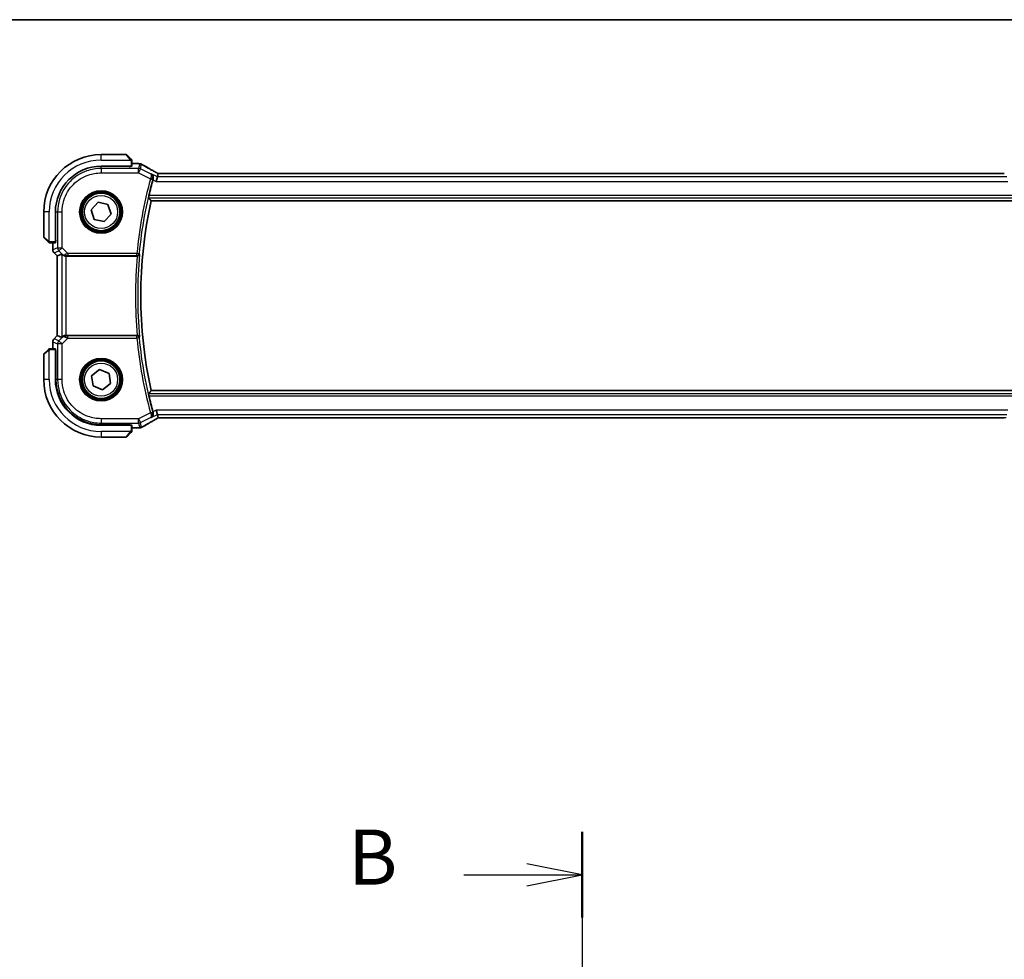
# Model space of a CAD drawing. Units: millimetres. Extents: x 0 to 7469, y 0 to 1405.
# Drawn here: x 1922 to 2145, y 1192 to 1405 of the extents above; entities that cross this region are included whole.
import ezdxf

# ---------------------------------------------------------------- set-up
doc = ezdxf.new("R2010")
doc.units = ezdxf.units.MM
for name, color, linetype, lineweight in [('Border (ISO)', 7, 'Continuous', 35), ('Section Line (ISO)', 7, 'Continuous', 25), ('Visible (ISO)', 7, 'Continuous', 35), ('Visible Narrow (ISO)', 7, 'Continuous', 25)]:
    doc.layers.add(name, color=color, linetype=linetype, lineweight=lineweight)
doc.styles.add('Note Text (TK)', font='MS PGothic.ttf')

# ---------------------------------------------------------------- blocks, each defined once
blk = doc.blocks.new('図面枠 tk図枠')
at = {"layer": 'Border (ISO)'}
blk.add_line((14.5, 289), (405.5, 289), dxfattribs=at)
blk = doc.blocks.new('2dTransSection1')
at = {"layer": 'Section Line (ISO)', "linetype": 'Continuous'}
for p, q in [((187.809, 252.189), (187.809, 165.953)), ((187.809, 250.248), (185.309, 250.748)), ((182.446, 250.248), (185.309, 250.248)), ((185.309, 250.248), (187.809, 250.248)), ((185.309, 249.748), (187.809, 250.248))]:
    blk.add_line(p, q, dxfattribs=at)
at = {"layer": 'Section Line (ISO)', "linetype": 'Continuous', "lineweight": 50}
blk.add_line((187.809, 252.189), (187.809, 248.307), dxfattribs=at)
at = {"layer": 'Section Line (ISO)', "insert": (177.198, 249.02), "char_height": 2.5, "attachment_point": 7, "style": 'Note Text (TK)'}
blk.add_mtext('B', dxfattribs=at)

msp = doc.modelspace()

# ---------------------------------------------------------------- linework, layer by layer
at = {"layer": 'Visible (ISO)'}
for p, q in [((1946.2132, 1374.443), (1940.546, 1374.443)), ((1946.3546, 1374.3844), (1947.2952, 1373.4438)), ((1947.546, 1371.8035), (1947.546, 1372.9391)), ((1948.9674, 1372.3892), (1947.546, 1372.3892)), ((1940.546, 1371.793), (1947.346, 1371.793)), ((1947.146, 1371.6673), (1947.019, 1371.6673)), ((1947.046, 1371.6673), (1947.046, 1371.793)), ((1947.146, 1371.793), (1947.146, 1371.6673)), ((1953.4717, 1370.128), (1953.2918, 1369.3659)), ((2145.212, 1370.1272), (1953.88, 1370.1272)), ((1953.2918, 1369.3659), (1953.056, 1368.3672)), ((1938.2908, 1361.9401), (1939.8489, 1363.6446)), ((1939.8489, 1363.6446), (1942.1042, 1363.1475)), ((1951.8846, 1363.943), (2147.2074, 1363.943)), ((1927.546, 1361.443), (1927.546, 1355.7758)), ((1930.196, 1354.643), (1930.196, 1361.443)), ((1938.9879, 1359.7384), (1938.2908, 1361.9401)), ((1942.1042, 1363.1475), (1942.8013, 1360.9459)), ((1941.2431, 1359.2413), (1938.9879, 1359.7384)), ((1942.8013, 1360.9459), (1941.2431, 1359.2413)), ((1928.5452, 1354.6938), (1927.6046, 1355.6344)), ((1929.0499, 1354.443), (1930.1855, 1354.443)), ((1929.5998, 1354.443), (1929.5998, 1352.8795)), ((1930.196, 1354.943), (1930.3247, 1354.943)), ((1930.196, 1354.8321), (1930.3247, 1354.8325)), ((1930.3247, 1354.8316), (1930.196, 1354.8315)), ((1930.3247, 1355.0213), (1930.3247, 1354.8316)), ((1929.8927, 1352.1724), (1930.5998, 1351.4652)), ((1930.5998, 1351.4652), (1930.6012, 1351.4658)), ((1930.5998, 1333.4207), (1930.5998, 1351.4652)), ((1931.6231, 1351.8891), (1930.6012, 1351.4658)), ((1932.6218, 1351.443), (1948.7452, 1351.443)), ((1929.5998, 1332.0065), (1929.5998, 1330.443)), ((1929.8927, 1332.7136), (1930.5998, 1333.4207)), ((1930.6012, 1333.4201), (1930.5998, 1333.4207)), ((1931.6231, 1332.9968), (1930.6012, 1333.4201)), ((1948.7452, 1333.443), (1932.6218, 1333.443)), ((1927.6046, 1329.2516), (1928.5452, 1330.1922)), ((1930.1855, 1330.443), (1929.0499, 1330.443)), ((1930.196, 1323.443), (1930.196, 1330.243)), ((1930.196, 1330.0545), (1930.3247, 1330.0543)), ((1930.3247, 1330.0534), (1930.196, 1330.0538)), ((1930.3247, 1329.943), (1930.196, 1329.943)), ((1930.3247, 1330.0543), (1930.3247, 1323.4458)), ((1927.546, 1329.1101), (1927.546, 1323.443)), ((1938.4029, 1324.3034), (1940.2196, 1325.7292)), ((1940.2196, 1325.7292), (1942.3627, 1324.8688)), ((1938.7293, 1322.0172), (1938.4029, 1324.3034)), ((1942.3627, 1324.8688), (1942.6892, 1322.5826)), ((1940.8725, 1321.1568), (1938.7293, 1322.0172)), ((1942.6892, 1322.5826), (1940.8725, 1321.1568)), ((2147.2074, 1320.943), (1951.8846, 1320.943)), ((1953.2918, 1315.5201), (1953.056, 1316.5187)), ((1953.2918, 1315.5201), (1953.4717, 1314.758)), ((1953.88, 1314.7588), (2145.212, 1314.7588)), ((1947.346, 1313.093), (1940.546, 1313.093)), ((1940.5489, 1313.2198), (1947.146, 1313.2186)), ((1947.046, 1313.093), (1947.046, 1313.2186)), ((1947.146, 1313.2186), (1947.146, 1313.093)), ((1947.546, 1311.9468), (1947.546, 1313.0825)), ((1947.546, 1312.4968), (1948.9674, 1312.4968)), ((1940.546, 1310.443), (1946.2132, 1310.443)), ((1947.2952, 1311.4422), (1946.3546, 1310.5016))]:
    msp.add_line(p, q, dxfattribs=at)
for centre in [(1940.546, 1361.443), (1940.546, 1323.443)]:
    msp.add_circle(centre, 4.25, dxfattribs=at)
for centre, radius, start, end in [((1940.546, 1361.443), 13, 90, 180), ((1946.2132, 1374.243), 0.2, 45, 90), ((1948.9674, 1371.3892), 1, 84.953311, 90), ((1949.2907, 1371.3616), 1, 59.356632, 85.274482), ((1940.546, 1361.443), 10.35, 90, 180), ((2049.546, 1342.443), 100.7437, 164.86486, 166.976985), ((2049.546, 1342.443), 100, 167.584473, 192.415527), ((1927.746, 1355.7758), 0.2, 180, 225), ((1930.5998, 1352.8795), 1, 180, 225), ((1930.5998, 1332.0065), 1, 135, 180), ((1927.746, 1329.1101), 0.2, 135, 180), ((1940.546, 1323.443), 13, 180, 270), ((1940.546, 1323.443), 10.35, 180, 270), ((2049.546, 1342.443), 100.7437, 193.023015, 195.13514), ((1948.9674, 1313.4968), 1, 270, 275.046689), ((1949.2907, 1313.5244), 1, 274.725518, 300.643368), ((1946.2132, 1310.643), 0.2, 270, 315)]:
    msp.add_arc(centre, radius, start, end, dxfattribs=at)
for centre, major_axis, ratio, start_param, end_param in [((1966.6345, 1372.8379), (20.3369, -0.063), 0.04957285, 3.66859713, 3.69888999), ((1947.346, 1371.8035), (0.2, 0), 0.05240778, 4.71238898, 6.28318531), ((1953.8799, 1370.2234), (-1.892, 0), 0.05087773, 1.35522381, 1.57085455), ((1930.1855, 1354.643), (0, 0.2), 0.05240778, 3.14159265, 4.71238898), ((1932.6218, 1350.8866), (-0.9993, 1.0021), 0.03700701, 5.6291015, 6.2679172), ((1932.6218, 1351.3555), (1, 0), 0.08748866, 1.57079633, 1.63956115), ((1932.6218, 1333.9993), (-0.9993, -1.0021), 0.03700701, 0.01526811, 0.65408381), ((1932.6218, 1333.5305), (-1, 0), 0.08748866, 1.5020315, 1.57079633), ((1930.1855, 1330.243), (0, 0.2), 0.05240778, 4.71238898, 6.28318531), ((1940.5508, 1323.4459), (9.3579, 4.1234), 0.99999803, 2.7265575, 4.29716943), ((1953.88, 1314.6625), (1.8924, 0), 0.05089632, 1.57076247, 1.78634469), ((1947.346, 1313.0825), (-0.2, 0), 0.05240778, 3.14159265, 4.71238898), ((1966.6291, 1312.0494), (-20.3307, -0.064), 0.04954287, 5.72588084, 5.75618302)]:
    msp.add_ellipse(centre, major_axis=major_axis, ratio=ratio, start_param=start_param, end_param=end_param, dxfattribs=at)
for points, knots in [([(1947.4874, 1373.2516), (1947.4874, 1373.2516), (1947.4475, 1373.2915), (1947.3789, 1373.3601), (1947.349, 1373.39), (1947.3192, 1373.4198), (1947.2952, 1373.4438)], [0, 0, 0, 0, 0.69625733, 0.69625733, 0.69625733, 1, 1, 1, 1]), ([(1947.4874, 1373.2516), (1947.4902, 1373.2488), (1947.4929, 1373.246), (1947.498, 1373.2402), (1947.5005, 1373.2372), (1947.5037, 1373.2332), (1947.5045, 1373.2322), (1947.509, 1373.2263), (1947.5123, 1373.2215), (1947.5191, 1373.2105), (1947.5225, 1373.2046), (1947.5278, 1373.1939), (1947.5299, 1373.1891), (1947.5363, 1373.1729), (1947.5398, 1373.161), (1947.5425, 1373.1477), (1947.5428, 1373.1462), (1947.5432, 1373.1437), (1947.5434, 1373.1426), (1947.5437, 1373.1405), (1947.5439, 1373.1394), (1947.5445, 1373.1348), (1947.5449, 1373.1313), (1947.5455, 1373.1249), (1947.5457, 1373.1221), (1947.5459, 1373.1178), (1947.5459, 1373.1163), (1947.546, 1373.1132), (1947.546, 1373.1117), (1947.546, 1373.1101)], [0, 0, 0, 0, 0.0012495082, 0.0012495082, 0.0025789255, 0.0025789255, 0.0030216337, 0.0030216337, 0.0051689662, 0.0051689662, 0.0071607713, 0.0071607713, 0.0087369275, 0.0087369275, 0.0124076696, 0.0124076696, 0.0128838964, 0.0128838964, 0.0132563707, 0.0132563707, 0.0136942812, 0.0136942812, 0.0150093851, 0.0150093851, 0.0159623197, 0.0159623197, 0.0164478625, 0.0164478625, 0.0169364279, 0.0169364279, 0.0169364279, 0.0169364279]), ([(1947.546, 1372.9391), (1947.546, 1373.0084), (1947.546, 1373.0988), (1947.546, 1373.1084), (1947.546, 1373.11), (1947.546, 1373.1101), (1947.546, 1373.1101)], [0, 0, 0, 0, 0.85378669, 0.85378669, 0.85378669, 1, 1, 1, 1]), ([(1952.9822, 1370.4033), (1952.7392, 1370.5384), (1952.5019, 1370.6711), (1952.0394, 1370.931), (1951.8141, 1371.0582), (1951.376, 1371.3071), (1951.1633, 1371.4287), (1950.7509, 1371.6659), (1950.5512, 1371.7816), (1950.1655, 1372.0065), (1949.9794, 1372.1159), (1949.8004, 1372.2219)], [-0.923294824, -0.923294824, -0.923294824, -0.923294824, -0.874974556, -0.874974556, -0.826654289, -0.826654289, -0.778334022, -0.778334022, -0.730013755, -0.730013755, -0.681693487, -0.681693487, -0.681693487, -0.681693487]), ([(1952.3375, 1368.8927), (1952.3658, 1368.9916), (1952.3792, 1369.0907), (1952.3812, 1369.3069), (1952.3625, 1369.4199), (1952.2922, 1369.6405), (1952.2354, 1369.7449), (1952.0941, 1369.9251), (1952.0071, 1370.0003), (1951.9099, 1370.0566), (1951.9087, 1370.0573), (1951.9075, 1370.058)], [-0.166262574, -0.166262574, -0.166262574, -0.166262574, -0.134797906, -0.134797906, -0.095202635, -0.095202635, -0.048939792, -0.048939792, 0, 0, 0.000608402, 0.000608402, 0.000608402, 0.000608402]), ([(1953.4894, 1370.1292), (1953.4571, 1370.1463), (1953.4253, 1370.1631), (1953.3563, 1370.1999), (1953.3192, 1370.2197), (1953.2468, 1370.2586), (1953.2114, 1370.2777), (1953.1425, 1370.315), (1953.109, 1370.3333), (1953.044, 1370.369), (1953.0126, 1370.3864), (1952.9822, 1370.4033)], [-1.244399696, -1.244399696, -1.244399696, -1.244399696, -1.189319935, -1.189319935, -1.122813657, -1.122813657, -1.056307379, -1.056307379, -0.989801101, -0.989801101, -0.923294824, -0.923294824, -0.923294824, -0.923294824]), ([(1951.3206, 1364.6467), (1951.317, 1364.6514), (1951.3151, 1364.6647), (1951.3162, 1364.7134), (1951.3202, 1364.7531), (1951.333, 1364.844), (1951.3427, 1364.9013), (1951.3663, 1365.0223), (1951.3798, 1365.0855), (1951.3935, 1365.1448)], [0.0033724878, 0.0033724878, 0.0033724878, 0.0033724878, 0.0188902442, 0.0188902442, 0.0377804884, 0.0377804884, 0.0569232534, 0.0569232534, 0.0750573334, 0.0750573334, 0.0750573334, 0.0750573334]), ([(1928.5452, 1354.6938), (1928.6126, 1354.6264), (1928.7236, 1354.5154), (1928.7352, 1354.5038), (1928.7372, 1354.5018), (1928.7374, 1354.5016), (1928.7374, 1354.5016)], [0, 0, 0, 0, 0.85304448, 0.85304448, 0.85304448, 1, 1, 1, 1]), ([(1928.8789, 1354.443), (1928.8772, 1354.443), (1928.8755, 1354.443), (1928.8722, 1354.4431), (1928.8706, 1354.4431), (1928.8659, 1354.4434), (1928.863, 1354.4436), (1928.8566, 1354.4442), (1928.8532, 1354.4446), (1928.8488, 1354.4452), (1928.8477, 1354.4454), (1928.8457, 1354.4457), (1928.8448, 1354.4459), (1928.8427, 1354.4463), (1928.8415, 1354.4465), (1928.8388, 1354.447), (1928.8372, 1354.4473), (1928.8314, 1354.4486), (1928.8272, 1354.4497), (1928.8147, 1354.4533), (1928.8065, 1354.4563), (1928.7935, 1354.462), (1928.7884, 1354.4645), (1928.7798, 1354.4692), (1928.7761, 1354.4713), (1928.7673, 1354.4768), (1928.7625, 1354.4802), (1928.7507, 1354.4892), (1928.7438, 1354.4952), (1928.7374, 1354.5016)], [0, 0, 0, 0, 0.0005205866, 0.0005205866, 0.0010372564, 0.0010372564, 0.0020453759, 0.0020453759, 0.0033078715, 0.0033078715, 0.003728285, 0.003728285, 0.0040652602, 0.0040652602, 0.0044326559, 0.0044326559, 0.0049215163, 0.0049215163, 0.0062247865, 0.0062247865, 0.0088408435, 0.0088408435, 0.0105117913, 0.0105117913, 0.0118139276, 0.0118139276, 0.0138142202, 0.0138142202, 0.0168557728, 0.0168557728, 0.0168557728, 0.0168557728]), ([(1928.8789, 1354.443), (1928.8789, 1354.443), (1928.9377, 1354.443), (1929.0123, 1354.443), (1929.0252, 1354.443), (1929.0379, 1354.443), (1929.0499, 1354.443)], [0, 0, 0, 0, 0.85253061, 0.85253061, 0.85253061, 1, 1, 1, 1]), ([(1931.8513, 1351.7044), (1931.9153, 1351.646), (1931.9974, 1351.5883), (1932.1974, 1351.494), (1932.3181, 1351.4599), (1932.4771, 1351.4443), (1932.5148, 1351.4425), (1932.553, 1351.4428)], [0.4186015433, 0.4186015433, 0.4186015433, 0.4186015433, 0.4530214688, 0.4530214688, 0.4905261815, 0.4905261815, 0.5017410096, 0.5017410096, 0.5017410096, 0.5017410096]), ([(1948.7508, 1351.443), (1948.8004, 1351.4429), (1948.849, 1351.4496), (1948.9502, 1351.4763), (1949.0003, 1351.4983), (1949.1035, 1351.5607), (1949.1519, 1351.6047), (1949.2377, 1351.7137), (1949.2688, 1351.7823), (1949.2827, 1351.8527), (1949.2829, 1351.8536), (1949.2831, 1351.8546)], [-0.0882528106, -0.0882528106, -0.0882528106, -0.0882528106, -0.0732127909, -0.0732127909, -0.0552364604, -0.0552364604, -0.031168374, -0.031168374, 0, 0, 0.0004295057, 0.0004295057, 0.0004295057, 0.0004295057]), ([(1932.553, 1333.4432), (1932.5148, 1333.4434), (1932.477, 1333.4416), (1932.3215, 1333.4264), (1932.2035, 1333.3938), (1932.0017, 1333.3006), (1931.9167, 1333.2412), (1931.8513, 1333.1816)], [0.8298982879, 0.8298982879, 0.8298982879, 0.8298982879, 0.8410982076, 0.8410982076, 0.8775623183, 0.8775623183, 0.9130044145, 0.9130044145, 0.9130044145, 0.9130044145]), ([(1949.2831, 1333.0314), (1949.2829, 1333.0323), (1949.2827, 1333.0333), (1949.2719, 1333.0879), (1949.251, 1333.1409), (1949.1902, 1333.2375), (1949.151, 1333.2821), (1949.0596, 1333.3547), (1949.0092, 1333.3842), (1948.9066, 1333.4232), (1948.8575, 1333.4352), (1948.7877, 1333.4421), (1948.7693, 1333.443), (1948.7508, 1333.443)], [-0.0878119404, -0.0878119404, -0.0878119404, -0.0878119404, -0.0873861683, -0.0873861683, -0.0635154483, -0.0635154483, -0.0409290875, -0.0409290875, -0.0211908019, -0.0211908019, -0.0055431675, -0.0055431675, 0, 0, 0, 0]), ([(1928.7374, 1330.3844), (1928.7374, 1330.3844), (1928.6975, 1330.3445), (1928.6289, 1330.2759), (1928.599, 1330.2459), (1928.5692, 1330.2162), (1928.5452, 1330.1922)], [0, 0, 0, 0, 0.69625733, 0.69625733, 0.69625733, 1, 1, 1, 1]), ([(1928.7374, 1330.3844), (1928.7402, 1330.3871), (1928.743, 1330.3898), (1928.7488, 1330.395), (1928.7518, 1330.3975), (1928.7558, 1330.4006), (1928.7568, 1330.4014), (1928.7627, 1330.4059), (1928.7675, 1330.4093), (1928.7785, 1330.4161), (1928.7844, 1330.4195), (1928.7951, 1330.4247), (1928.7999, 1330.4268), (1928.8161, 1330.4333), (1928.828, 1330.4368), (1928.8413, 1330.4394), (1928.8428, 1330.4397), (1928.8453, 1330.4402), (1928.8464, 1330.4403), (1928.8485, 1330.4407), (1928.8496, 1330.4408), (1928.8542, 1330.4415), (1928.8577, 1330.4419), (1928.8641, 1330.4424), (1928.8669, 1330.4426), (1928.8712, 1330.4428), (1928.8727, 1330.4429), (1928.8758, 1330.443), (1928.8773, 1330.443), (1928.8789, 1330.443)], [0, 0, 0, 0, 0.0012495082, 0.0012495082, 0.0025789255, 0.0025789255, 0.0030216337, 0.0030216337, 0.0051689662, 0.0051689662, 0.0071607713, 0.0071607713, 0.0087369275, 0.0087369275, 0.0124076696, 0.0124076696, 0.0128838964, 0.0128838964, 0.0132563707, 0.0132563707, 0.0136942812, 0.0136942812, 0.0150093851, 0.0150093851, 0.0159623197, 0.0159623197, 0.0164478625, 0.0164478625, 0.0169364279, 0.0169364279, 0.0169364279, 0.0169364279]), ([(1929.0499, 1330.443), (1928.9806, 1330.443), (1928.8902, 1330.443), (1928.8806, 1330.443), (1928.879, 1330.443), (1928.8789, 1330.443), (1928.8789, 1330.443)], [0, 0, 0, 0, 0.85378669, 0.85378669, 0.85378669, 1, 1, 1, 1]), ([(1951.3935, 1319.7412), (1951.3798, 1319.8005), (1951.3663, 1319.8636), (1951.3427, 1319.9846), (1951.333, 1320.042), (1951.3202, 1320.1329), (1951.3162, 1320.1725), (1951.3151, 1320.2212), (1951.317, 1320.2345), (1951.3206, 1320.2393)], [0.2308838849, 0.2308838849, 0.2308838849, 0.2308838849, 0.2490179649, 0.2490179649, 0.2681607299, 0.2681607299, 0.2870509741, 0.2870509741, 0.3025687305, 0.3025687305, 0.3025687305, 0.3025687305]), ([(1949.8004, 1312.664), (1949.9794, 1312.7701), (1950.1655, 1312.8794), (1950.5512, 1313.1044), (1950.7509, 1313.22), (1951.1633, 1313.4572), (1951.376, 1313.5788), (1951.8141, 1313.8277), (1952.0394, 1313.955), (1952.5019, 1314.2149), (1952.7392, 1314.3475), (1952.9822, 1314.4827)], [0.681693487, 0.681693487, 0.681693487, 0.681693487, 0.730013755, 0.730013755, 0.778334022, 0.778334022, 0.826654289, 0.826654289, 0.874974556, 0.874974556, 0.923294824, 0.923294824, 0.923294824, 0.923294824]), ([(1951.9075, 1314.8279), (1951.9087, 1314.8286), (1951.9099, 1314.8293), (1951.9899, 1314.8757), (1952.0626, 1314.9345), (1952.1874, 1315.0733), (1952.2409, 1315.153), (1952.3305, 1315.3457), (1952.364, 1315.4626), (1952.3845, 1315.6884), (1952.3806, 1315.7921), (1952.3541, 1315.9297), (1952.3466, 1315.9615), (1952.3375, 1315.9932)], [-0.165483398, -0.165483398, -0.165483398, -0.165483398, -0.164879696, -0.164879696, -0.125012557, -0.125012557, -0.086671892, -0.086671892, -0.043238116, -0.043238116, -0.010002806, -0.010002806, 0, 0, 0, 0]), ([(1952.9822, 1314.4827), (1953.0126, 1314.4995), (1953.044, 1314.5169), (1953.109, 1314.5526), (1953.1425, 1314.5709), (1953.2114, 1314.6083), (1953.2468, 1314.6274), (1953.3192, 1314.6663), (1953.3563, 1314.6861), (1953.4253, 1314.7228), (1953.4571, 1314.7397), (1953.4894, 1314.7567)], [0.923294824, 0.923294824, 0.923294824, 0.923294824, 0.989801101, 0.989801101, 1.056307379, 1.056307379, 1.122813657, 1.122813657, 1.189319935, 1.189319935, 1.244399708, 1.244399708, 1.244399708, 1.244399708]), ([(1947.546, 1311.7758), (1947.546, 1311.7758), (1947.546, 1311.8346), (1947.546, 1311.9092), (1947.546, 1311.9221), (1947.546, 1311.9349), (1947.546, 1311.9468)], [0, 0, 0, 0, 0.85253061, 0.85253061, 0.85253061, 1, 1, 1, 1]), ([(1947.2952, 1311.4422), (1947.3626, 1311.5095), (1947.4736, 1311.6205), (1947.4852, 1311.6322), (1947.4872, 1311.6342), (1947.4874, 1311.6344), (1947.4874, 1311.6344)], [0, 0, 0, 0, 0.85304448, 0.85304448, 0.85304448, 1, 1, 1, 1]), ([(1947.546, 1311.7758), (1947.546, 1311.7741), (1947.546, 1311.7725), (1947.5459, 1311.7692), (1947.5459, 1311.7676), (1947.5456, 1311.7629), (1947.5454, 1311.7599), (1947.5448, 1311.7535), (1947.5444, 1311.7501), (1947.5438, 1311.7457), (1947.5436, 1311.7446), (1947.5433, 1311.7427), (1947.5431, 1311.7417), (1947.5427, 1311.7396), (1947.5425, 1311.7384), (1947.542, 1311.7357), (1947.5417, 1311.7341), (1947.5404, 1311.7284), (1947.5393, 1311.7241), (1947.5357, 1311.7117), (1947.5327, 1311.7035), (1947.527, 1311.6904), (1947.5245, 1311.6854), (1947.5198, 1311.6767), (1947.5177, 1311.673), (1947.5122, 1311.6643), (1947.5088, 1311.6595), (1947.4998, 1311.6476), (1947.4938, 1311.6408), (1947.4874, 1311.6344)], [0, 0, 0, 0, 0.0005205866, 0.0005205866, 0.0010372564, 0.0010372564, 0.0020453759, 0.0020453759, 0.0033078715, 0.0033078715, 0.003728285, 0.003728285, 0.0040652602, 0.0040652602, 0.0044326559, 0.0044326559, 0.0049215163, 0.0049215163, 0.0062247865, 0.0062247865, 0.0088408435, 0.0088408435, 0.0105117913, 0.0105117913, 0.0118139276, 0.0118139276, 0.0138142202, 0.0138142202, 0.0168557728, 0.0168557728, 0.0168557728, 0.0168557728])]:
    msp.add_open_spline(points, degree=3, knots=knots, dxfattribs=at)
for points, degree in [([(1953.4752, 1370.1294), (1953.4731, 1370.1294), (1953.4719, 1370.1289), (1953.4717, 1370.128)], 3), ([(1952.3375, 1368.8927), (1952.3235, 1368.8437), (1952.3099, 1368.7947), (1952.2969, 1368.7468)], 3), ([(1951.3206, 1364.6467), (1951.6026, 1364.2938), (1951.8846, 1363.943)], 2), ([(1948.7508, 1351.443), (1948.7489, 1351.443), (1948.7471, 1351.443), (1948.7452, 1351.443)], 3), ([(1948.7452, 1333.443), (1948.7471, 1333.443), (1948.7489, 1333.443), (1948.7508, 1333.443)], 3), ([(1951.3206, 1320.2393), (1951.6026, 1320.5921), (1951.8846, 1320.943)], 2), ([(1952.2969, 1316.1391), (1952.3099, 1316.0912), (1952.3235, 1316.0422), (1952.3375, 1315.9932)], 3), ([(1953.4717, 1314.758), (1953.4719, 1314.757), (1953.4731, 1314.7565), (1953.4752, 1314.7566)], 3)]:
    msp.add_open_spline(points, degree=degree, dxfattribs=at)
at = {"layer": 'Visible Narrow (ISO)'}
for p, q in [((1940.546, 1373.193), (1940.546, 1374.443)), ((1947.1538, 1373.3232), (1946.2132, 1374.443)), ((1940.546, 1373.193), (1947.2506, 1373.193)), ((1947.346, 1372.9391), (1947.346, 1371.793)), ((1947.346, 1372.9391), (1947.546, 1372.9391)), ((1947.546, 1372.3878), (1948.9674, 1372.3878)), ((1948.9674, 1372.3878), (1948.9674, 1372.3892)), ((1949.2907, 1372.3602), (1949.0375, 1371.2873)), ((1949.4841, 1371.1818), (1949.7373, 1372.2548)), ((1940.5462, 1371.2873), (1940.5489, 1371.6621)), ((1940.5462, 1371.2873), (1940.5462, 1370.2886)), ((1949.0375, 1371.2873), (1940.5462, 1371.2873)), ((1940.5462, 1370.2886), (1949.0375, 1370.2886)), ((1946.846, 1371.793), (1946.846, 1371.6621)), ((1949.0375, 1370.2886), (1949.0375, 1371.2873)), ((1949.4841, 1371.1818), (1949.0375, 1370.2886)), ((1949.0375, 1370.2886), (1951.7381, 1368.9383)), ((1951.7667, 1370.0405), (1949.4841, 1371.1818)), ((1953.2918, 1369.3659), (1951.9075, 1370.058)), ((1953.88, 1370.1258), (1953.88, 1370.1272)), ((1953.88, 1370.1258), (2145.212, 1370.1258)), ((1951.7381, 1368.9383), (1952.2189, 1368.8081)), ((1952.2969, 1368.7468), (1953.056, 1368.3672)), ((1953.056, 1368.3672), (2146.036, 1368.3672)), ((2145.8003, 1369.3659), (1953.2918, 1369.3659)), ((1951.3206, 1364.6467), (2147.7715, 1364.6467)), ((2147.6985, 1365.1448), (1951.3935, 1365.1448)), ((1928.796, 1361.443), (1927.546, 1361.443)), ((1928.796, 1354.7384), (1928.796, 1361.443)), ((1930.3269, 1361.4401), (1930.7017, 1361.4428)), ((1930.7017, 1361.4428), (1931.7004, 1361.4428)), ((1930.7017, 1361.4428), (1930.7017, 1353.3353)), ((1931.7004, 1353.3353), (1931.7004, 1361.4428)), ((1927.546, 1355.7758), (1928.6658, 1354.8352)), ((1929.0499, 1354.443), (1929.0499, 1354.643)), ((1930.196, 1354.643), (1929.0499, 1354.643)), ((1929.6012, 1352.8795), (1929.6012, 1354.443)), ((1930.3269, 1355.143), (1930.196, 1355.143)), ((1929.5998, 1352.8795), (1929.6012, 1352.8795)), ((1930.7017, 1353.3353), (1929.6012, 1352.8795)), ((1929.8937, 1352.1733), (1929.8927, 1352.1724)), ((1929.8937, 1352.1733), (1930.9942, 1352.6292)), ((1930.6012, 1351.4658), (1929.8937, 1352.1733)), ((1930.7017, 1353.3353), (1931.7004, 1353.3353)), ((1931.7004, 1353.3353), (1930.9942, 1352.6292)), ((1930.9942, 1352.6292), (1931.839, 1351.7844)), ((1933.0033, 1352.0324), (1931.7004, 1353.3353)), ((1930.6012, 1333.4201), (1930.6012, 1351.4658)), ((1931.6231, 1351.8891), (1931.6231, 1332.9968)), ((1931.839, 1351.7844), (1931.8513, 1351.7044)), ((1932.5408, 1351.523), (1932.553, 1351.4428)), ((1932.6218, 1333.443), (1932.6218, 1351.443)), ((1948.6677, 1352.0324), (1933.0033, 1352.0324)), ((1933.0033, 1352.0324), (1933.0033, 1351.5343)), ((1933.0033, 1351.5343), (1948.6677, 1351.5343)), ((1948.6677, 1352.0324), (1949.1636, 1351.9852)), ((1948.6677, 1351.5343), (1948.6677, 1352.0324)), ((1929.6012, 1332.0065), (1929.5998, 1332.0065)), ((1929.6012, 1330.443), (1929.6012, 1332.0065)), ((1929.6012, 1332.0065), (1930.7017, 1331.5506)), ((1929.8927, 1332.7136), (1929.8937, 1332.7126)), ((1929.8937, 1332.7126), (1930.6012, 1333.4201)), ((1930.9942, 1332.2568), (1929.8937, 1332.7126)), ((1931.839, 1333.1015), (1930.9942, 1332.2568)), ((1930.9942, 1332.2568), (1931.7004, 1331.5506)), ((1931.7004, 1331.5506), (1933.0033, 1332.8536)), ((1931.8513, 1333.1816), (1931.839, 1333.1015)), ((1932.5408, 1333.3629), (1932.553, 1333.4432)), ((1933.0033, 1332.8536), (1933.0033, 1333.3517)), ((1948.6677, 1333.3517), (1933.0033, 1333.3517)), ((1933.0033, 1332.8536), (1948.6677, 1332.8536)), ((1948.6677, 1332.8536), (1948.6677, 1333.3517)), ((1949.1636, 1332.9007), (1948.6677, 1332.8536)), ((1928.6658, 1330.0508), (1927.546, 1329.1101)), ((1928.796, 1323.443), (1928.796, 1330.1475)), ((1929.0499, 1330.243), (1929.0499, 1330.443)), ((1929.0499, 1330.243), (1930.196, 1330.243)), ((1930.196, 1329.743), (1930.3247, 1329.743)), ((1931.7004, 1331.5506), (1930.7017, 1331.5506)), ((1930.7017, 1331.5506), (1930.7017, 1323.4431)), ((1931.7004, 1323.4431), (1931.7004, 1331.5506)), ((1928.796, 1323.443), (1927.546, 1323.443)), ((1930.7017, 1323.4431), (1930.3247, 1323.4458)), ((1931.7004, 1323.4431), (1930.7017, 1323.4431)), ((2147.7715, 1320.2393), (1951.3206, 1320.2393)), ((1951.3935, 1319.7412), (2147.6985, 1319.7412)), ((1953.056, 1316.5187), (1952.2969, 1316.1391)), ((2146.036, 1316.5187), (1953.056, 1316.5187)), ((1949.0375, 1314.5973), (1940.5462, 1314.5973)), ((1940.5462, 1314.5973), (1940.5462, 1313.5987)), ((1951.7381, 1315.9477), (1949.0375, 1314.5973)), ((1949.0375, 1313.5987), (1949.0375, 1314.5973)), ((1949.0375, 1314.5973), (1949.4841, 1313.7041)), ((1949.4841, 1313.7041), (1951.7667, 1314.8454)), ((1951.7381, 1315.9477), (1952.2189, 1316.0779)), ((1951.9075, 1314.8279), (1953.2918, 1315.5201)), ((1953.2918, 1315.5201), (2145.8003, 1315.5201)), ((1953.88, 1314.7602), (1953.88, 1314.7588)), ((2145.212, 1314.7602), (1953.88, 1314.7602)), ((2145.212, 1314.7602), (2145.212, 1314.7588)), ((1940.5462, 1313.5987), (1949.0375, 1313.5987)), ((1940.5489, 1313.2198), (1940.5462, 1313.5987)), ((1946.846, 1313.2187), (1946.846, 1313.093)), ((1947.346, 1313.093), (1947.346, 1311.9468)), ((1947.546, 1311.9468), (1947.346, 1311.9468)), ((1948.9674, 1312.4981), (1947.546, 1312.4981)), ((1948.9674, 1312.4968), (1948.9674, 1312.4981)), ((1949.0375, 1313.5987), (1949.2907, 1312.5257)), ((1949.7373, 1312.6312), (1949.4841, 1313.7041)), ((1947.2506, 1311.693), (1940.546, 1311.693)), ((1940.546, 1311.693), (1940.546, 1310.443)), ((1946.2132, 1310.443), (1947.1538, 1311.5628))]:
    msp.add_line(p, q, dxfattribs=at)
for centre, radius in [((1940.546, 1361.443), 4.8747), ((1940.546, 1361.443), 4.6748), ((1940.546, 1361.443), 4.5067), ((1940.546, 1361.443), 4.3069), ((1940.546, 1361.443), 3.75), ((1940.546, 1323.443), 4.8747), ((1940.546, 1323.443), 4.6748), ((1940.546, 1323.443), 4.5067), ((1940.546, 1323.443), 4.3069), ((1940.546, 1323.443), 3.75)]:
    msp.add_circle(centre, radius, dxfattribs=at)
for centre, radius, start, end in [((1940.546, 1361.443), 11.75, 90, 180), ((2049.546, 1342.443), 101.3331, 164.842831, 174.569833), ((2049.546, 1342.443), 100.835, 164.842831, 174.569833), ((2049.546, 1342.443), 101.2018, 174.897877, 185.102123), ((2049.546, 1342.443), 100.7037, 174.637399, 185.362601), ((2049.546, 1342.443), 101.3331, 185.430167, 195.157169), ((2049.546, 1342.443), 100.835, 185.430167, 195.157169), ((1940.546, 1323.443), 11.75, 180, 270)]:
    msp.add_arc(centre, radius, start, end, dxfattribs=at)
for centre, major_axis, ratio, start_param, end_param in [((1947.1538, 1373.3023), (0.1414, 0.1414), 0.07384634, 0, 1.49708378), ((1948.9674, 1371.3892), (0.088, 0.9961), 0.85909459, 0, 0.10243429), ((1967.0267, 1372.9495), (21, 0), 0.05240778, 3.67718466, 3.70663085), ((1949.2907, 1371.3616), (0.0824, 0.9966), 0.84374206, 0, 0.09766065), ((1949.2907, 1371.3616), (0.9732, -0.2298), 0.99855333, 1.33929603, 1.80229662), ((1949.2907, 1371.3616), (0.5097, 0.8604), 0.8050364, 0, 0.08833756), ((1967.4733, 1364.0457), (-20.9942, 10.526), 0.04684915, 0.58852293, 0.83012427), ((1949.0375, 1370.2886), (-0.9732, 0.2298), 0.99855333, 4.48088869, 4.94388927), ((1952.4962, 1369.5294), (0.486, 0.8739), 0.64210111, 0, 0.06832159), ((1954.3266, 1369.8152), (-1.9994, 1.0025), 0.04684915, 0.83012427, 1.16042987), ((1953.88, 1370.2306), (2, 0), 0.05240778, 4.50676162, 4.71238898), ((1951.7585, 1369.0114), (0.4808, -0.1373), 0.14655424, 0.08822146, 1.54331738), ((1928.6867, 1354.8352), (-0.1414, -0.1414), 0.07384634, 4.78610152, 6.28318531), ((1930.5998, 1352.8795), (-0.3827, 0.9239), 0.99839497, 1.17866484, 1.96292781), ((1931.7004, 1353.3353), (0.3827, -0.9239), 0.99839497, 4.3202575, 5.10452046), ((1932.5452, 1352.4905), (-0.729, -0.6851), 0.46466527, 0.06680435, 0.85092148), ((1932.5452, 1352.4905), (0.904, 0.4362), 0.95591855, 3.49172326, 4.27584039), ((1933.0471, 1351.9886), (-1.0614, -0.3524), 0.0494607, 4.73719015, 5.47150947), ((1932.5408, 1352.0211), (0.0295, -0.4991), 0.55941635, 5.1735807, 6.17784264), ((1933.0471, 1351.4905), (-0.7085, 0.0027), 0.06162707, 4.77440992, 5.50872924), ((1948.6677, 1352.0324), (0.3699, 0.3364), 0.99307995, 3.97783327, 5.44694469), ((1930.5998, 1332.0065), (0.3827, 0.9239), 0.99839497, 1.17866484, 1.96292781), ((1931.7004, 1331.5506), (-0.3827, -0.9239), 0.99839497, 4.3202575, 5.10452046), ((1932.5452, 1332.3954), (-0.904, 0.4362), 0.95591855, 5.14893757, 5.9330547), ((1932.5452, 1332.3954), (0.729, -0.6851), 0.46466527, 2.29067117, 3.0747883), ((1932.5408, 1332.8648), (0.0295, 0.4991), 0.55941635, 0.10534267, 1.1096046), ((1933.0471, 1332.8973), (-1.0614, 0.3524), 0.0494607, 0.81167584, 1.54599516), ((1933.0471, 1333.3954), (-0.7085, -0.0027), 0.06162707, 0.77445607, 1.50877539), ((1948.6677, 1332.8536), (-0.3699, 0.3364), 0.99307995, 3.97783327, 5.44694469), ((1928.6867, 1330.0508), (-0.1414, 0.1414), 0.07384634, 0, 1.49708378), ((1967.4733, 1320.8403), (-20.9942, -10.526), 0.04684915, 5.45306104, 5.69466238), ((1951.7585, 1315.8745), (0.4808, 0.1373), 0.14655424, 4.73986792, 6.19496385), ((1954.3266, 1315.0707), (-1.9994, -1.0025), 0.04684915, 5.12275543, 5.45306104), ((1952.4962, 1315.3566), (0.486, -0.8739), 0.64210111, 6.21486372, 6.28318531), ((1953.88, 1314.6553), (-2, 0), 0.05240778, 4.71238898, 4.91801634), ((2145.212, 1314.6553), (-2, 0), 0.05240778, 4.50676162, 4.71238898), ((1967.0267, 1311.9365), (-21, 0), 0.05240778, 5.71814711, 5.7475933), ((1948.9674, 1313.4968), (0.088, -0.9961), 0.85909459, 6.18075102, 6.28318531), ((1949.0375, 1314.5973), (0.9732, 0.2298), 0.99855333, 4.48088869, 4.94388927), ((1949.2907, 1313.5244), (-0.9732, -0.2298), 0.99855333, 1.33929603, 1.80229662), ((1949.2907, 1313.5244), (0.0824, -0.9966), 0.84374206, 6.18552466, 6.28318531), ((1949.2907, 1313.5244), (0.5097, -0.8604), 0.8050364, 6.19484775, 6.28318531), ((1947.1538, 1311.5836), (0.1414, -0.1414), 0.07384634, 4.78610152, 6.28318531)]:
    msp.add_ellipse(centre, major_axis=major_axis, ratio=ratio, start_param=start_param, end_param=end_param, dxfattribs=at)
for points in [[(1947.1538, 1373.3232), (1947.1643, 1373.3107), (1947.2418, 1373.2067), (1947.2506, 1373.193)], [(1947.2506, 1373.193), (1947.2704, 1373.1622), (1947.346, 1372.9757), (1947.346, 1372.9391)], [(1951.9075, 1370.058), (1951.8606, 1370.0522), (1951.8136, 1370.0463), (1951.7667, 1370.0405)], [(1952.3365, 1368.8926), (1952.3368, 1368.8927), (1952.3372, 1368.8927), (1952.3375, 1368.8927)], [(1928.796, 1354.7384), (1928.7823, 1354.7472), (1928.6783, 1354.8247), (1928.6658, 1354.8352)], [(1929.0499, 1354.643), (1929.0133, 1354.643), (1928.8268, 1354.7186), (1928.796, 1354.7384)], [(1928.6658, 1330.0508), (1928.6783, 1330.0612), (1928.7823, 1330.1387), (1928.796, 1330.1475)], [(1928.796, 1330.1475), (1928.8268, 1330.1673), (1929.0133, 1330.243), (1929.0499, 1330.243)], [(1951.7667, 1314.8454), (1951.8136, 1314.8396), (1951.8606, 1314.8338), (1951.9075, 1314.8279)], [(1952.3375, 1315.9932), (1952.3372, 1315.9933), (1952.3368, 1315.9933), (1952.3365, 1315.9933)], [(1947.346, 1311.9468), (1947.346, 1311.9102), (1947.2704, 1311.7238), (1947.2506, 1311.693)], [(1947.2506, 1311.693), (1947.2418, 1311.6793), (1947.1643, 1311.5752), (1947.1538, 1311.5628)]]:
    msp.add_open_spline(points, degree=3, dxfattribs=at)
for points, knots in [([(1940.5462, 1371.2873), (1939.4445, 1371.2873), (1938.3429, 1371.1006), (1935.8928, 1370.2456), (1934.5978, 1369.4277), (1932.4399, 1367.2464), (1931.6069, 1365.8568), (1930.8505, 1363.4116), (1930.7017, 1362.4273), (1930.7017, 1361.4428)], [-0.78539801, -0.78539801, -0.78539801, -0.78539801, -0.44964056, -0.44964056, 0.00539962, 0.00539962, 0.48539865, 0.48539865, 0.78539802, 0.78539802, 0.78539802, 0.78539802]), ([(1931.7004, 1361.4428), (1931.7004, 1362.3274), (1931.834, 1363.2119), (1932.5137, 1365.409), (1933.2622, 1366.6577), (1935.2012, 1368.6177), (1936.3648, 1369.3526), (1938.5664, 1370.1209), (1939.5562, 1370.2886), (1940.5462, 1370.2886)], [-0.78539802, -0.78539802, -0.78539802, -0.78539802, -0.48539865, -0.48539865, -0.00539962, -0.00539962, 0.44964056, 0.44964056, 0.78539802, 0.78539802, 0.78539802, 0.78539802]), ([(1952.2391, 1368.8808), (1952.2527, 1368.9297), (1952.2626, 1368.9793), (1952.2789, 1369.1071), (1952.2797, 1369.1837), (1952.2649, 1369.3455), (1952.2457, 1369.4295), (1952.1769, 1369.6248), (1952.1152, 1369.7295), (1951.9632, 1369.9099), (1951.8694, 1369.9853), (1951.7667, 1370.0405)], [-0.0823705085, -0.0823705085, -0.0823705085, -0.0823705085, -0.0746603364, -0.0746603364, -0.0623240612, -0.0623240612, -0.0474710892, -0.0474710892, -0.0243556676, -0.0243556676, 0.0004171574, 0.0004171574, 0.0004171574, 0.0004171574]), ([(1951.7667, 1370.0405), (1951.814, 1370.0098), (1951.8519, 1369.959), (1951.9009, 1369.8239), (1951.9142, 1369.7407), (1951.9122, 1369.5765), (1951.9054, 1369.5041), (1951.8795, 1369.3602), (1951.8627, 1369.2906), (1951.8262, 1369.1717), (1951.81, 1369.1249), (1951.7918, 1369.0781)], [-0.0004171574, -0.0004171574, -0.0004171574, -0.0004171574, 0.0243556676, 0.0243556676, 0.0474710892, 0.0474710892, 0.0623240612, 0.0623240612, 0.0746603364, 0.0746603364, 0.0823705085, 0.0823705085, 0.0823705085, 0.0823705085]), ([(1951.7918, 1369.0781), (1951.7828, 1369.055), (1951.7739, 1369.0317), (1951.7559, 1368.9851), (1951.747, 1368.9617), (1951.7381, 1368.9383)], [-0.00762003546, -0.00762003546, -0.00762003546, -0.00762003546, -0.00381001773, -0.00381001773, 0, 0, 0, 0]), ([(1952.2189, 1368.8081), (1952.2222, 1368.8203), (1952.2255, 1368.8324), (1952.2323, 1368.8567), (1952.2357, 1368.8688), (1952.2391, 1368.8808)], [0, 0, 0, 0, 0.00381001773, 0.00381001773, 0.00762003546, 0.00762003546, 0.00762003546, 0.00762003546]), ([(1952.2391, 1368.8808), (1952.2486, 1368.882), (1952.258, 1368.8831), (1952.2674, 1368.8843), (1952.2904, 1368.887), (1952.3134, 1368.8898), (1952.3365, 1368.8926)], [0.14685278, 0.14685278, 0.14685278, 0.14685278, 0.17709767, 0.17709767, 0.17709767, 0.251115082, 0.251115082, 0.251115082, 0.251115082]), ([(1948.6677, 1351.5343), (1948.6756, 1351.5257), (1948.6834, 1351.5171), (1948.6912, 1351.5084), (1948.7111, 1351.4866), (1948.7309, 1351.4648), (1948.7508, 1351.443)], [0.096434132, 0.096434132, 0.096434132, 0.096434132, 0.126165287, 0.126165287, 0.126165287, 0.201519383, 0.201519383, 0.201519383, 0.201519383]), ([(1949.2831, 1351.8546), (1949.2511, 1351.8896), (1949.2191, 1351.9245), (1949.1871, 1351.9595), (1949.1793, 1351.9681), (1949.1714, 1351.9767), (1949.1636, 1351.9852)], [-0.247479931, -0.247479931, -0.247479931, -0.247479931, -0.126165287, -0.126165287, -0.126165287, -0.096434132, -0.096434132, -0.096434132, -0.096434132]), ([(1948.7508, 1333.443), (1948.7309, 1333.4211), (1948.7111, 1333.3993), (1948.6912, 1333.3775), (1948.6834, 1333.3689), (1948.6756, 1333.3603), (1948.6677, 1333.3517)], [0.906296447, 0.906296447, 0.906296447, 0.906296447, 0.981650542, 0.981650542, 0.981650542, 1.011381697, 1.011381697, 1.011381697, 1.011381697]), ([(1949.1636, 1332.9007), (1949.1714, 1332.9093), (1949.1793, 1332.9179), (1949.1871, 1332.9264), (1949.2191, 1332.9614), (1949.2511, 1332.9964), (1949.2831, 1333.0314)], [-1.011381697, -1.011381697, -1.011381697, -1.011381697, -0.981650542, -0.981650542, -0.981650542, -0.860335898, -0.860335898, -0.860335898, -0.860335898]), ([(1930.7017, 1323.4431), (1930.7017, 1322.4587), (1930.8505, 1321.4744), (1931.6069, 1319.0291), (1932.4399, 1317.6395), (1934.5978, 1315.4582), (1935.8928, 1314.6404), (1938.3429, 1313.7854), (1939.4445, 1313.5987), (1940.5462, 1313.5987)], [-0.78539802, -0.78539802, -0.78539802, -0.78539802, -0.48539865, -0.48539865, -0.00539962, -0.00539962, 0.44964056, 0.44964056, 0.78539801, 0.78539801, 0.78539801, 0.78539801]), ([(1940.5462, 1314.5973), (1939.5562, 1314.5973), (1938.5664, 1314.7651), (1936.3648, 1315.5333), (1935.2012, 1316.2682), (1933.2622, 1318.2282), (1932.5137, 1319.4769), (1931.834, 1321.6741), (1931.7004, 1322.5586), (1931.7004, 1323.4431)], [-0.78539802, -0.78539802, -0.78539802, -0.78539802, -0.44964056, -0.44964056, 0.00539962, 0.00539962, 0.48539865, 0.48539865, 0.78539802, 0.78539802, 0.78539802, 0.78539802]), ([(1951.7381, 1315.9477), (1951.747, 1315.9243), (1951.7559, 1315.9009), (1951.7739, 1315.8542), (1951.7828, 1315.831), (1951.7918, 1315.8078)], [-0.00762003546, -0.00762003546, -0.00762003546, -0.00762003546, -0.00381001773, -0.00381001773, 0, 0, 0, 0]), ([(1951.7667, 1314.8454), (1951.8851, 1314.909), (1951.9912, 1314.999), (1952.1492, 1315.2103), (1952.2072, 1315.3246), (1952.2692, 1315.5569), (1952.2823, 1315.6675), (1952.2715, 1315.8566), (1952.2595, 1315.9317), (1952.2391, 1316.0051)], [-0.0827876659, -0.0827876659, -0.0827876659, -0.0827876659, -0.0542289417, -0.0542289417, -0.0301271899, -0.0301271899, -0.0115873807, -0.0115873807, 0, 0, 0, 0]), ([(1951.7918, 1315.8078), (1951.8191, 1315.7375), (1951.842, 1315.6672), (1951.8884, 1315.4938), (1951.9044, 1315.396), (1951.9181, 1315.1971), (1951.9091, 1315.1044), (1951.8631, 1314.9425), (1951.8212, 1314.8809), (1951.7667, 1314.8454)], [0, 0, 0, 0, 0.0115873807, 0.0115873807, 0.0301271899, 0.0301271899, 0.0542289417, 0.0542289417, 0.0827876659, 0.0827876659, 0.0827876659, 0.0827876659]), ([(1952.2391, 1316.0051), (1952.2357, 1316.0171), (1952.2323, 1316.0292), (1952.2255, 1316.0535), (1952.2222, 1316.0657), (1952.2189, 1316.0779)], [0, 0, 0, 0, 0.00381001773, 0.00381001773, 0.00762003546, 0.00762003546, 0.00762003546, 0.00762003546]), ([(1952.3365, 1315.9933), (1952.3132, 1315.9961), (1952.2899, 1315.999), (1952.2667, 1316.0018), (1952.2575, 1316.0029), (1952.2483, 1316.004), (1952.2391, 1316.0051)], [-0.251166522, -0.251166522, -0.251166522, -0.251166522, -0.176379176, -0.176379176, -0.176379176, -0.14690422, -0.14690422, -0.14690422, -0.14690422])]:
    msp.add_open_spline(points, degree=3, knots=knots, dxfattribs=at)

# ---------------------------------------------------------------- block references
at = {"xscale": 5, "yscale": 5, "zscale": 5}
msp.add_blockref('図面枠 tk図枠', (1110.5, -40), dxfattribs=at)
at = {"layer": 'Section Line (ISO)', "xscale": 5, "yscale": 5, "zscale": 5}
msp.add_blockref('2dTransSection1', (1110.5, -40), dxfattribs=at)

doc.saveas('drawing.dxf')
